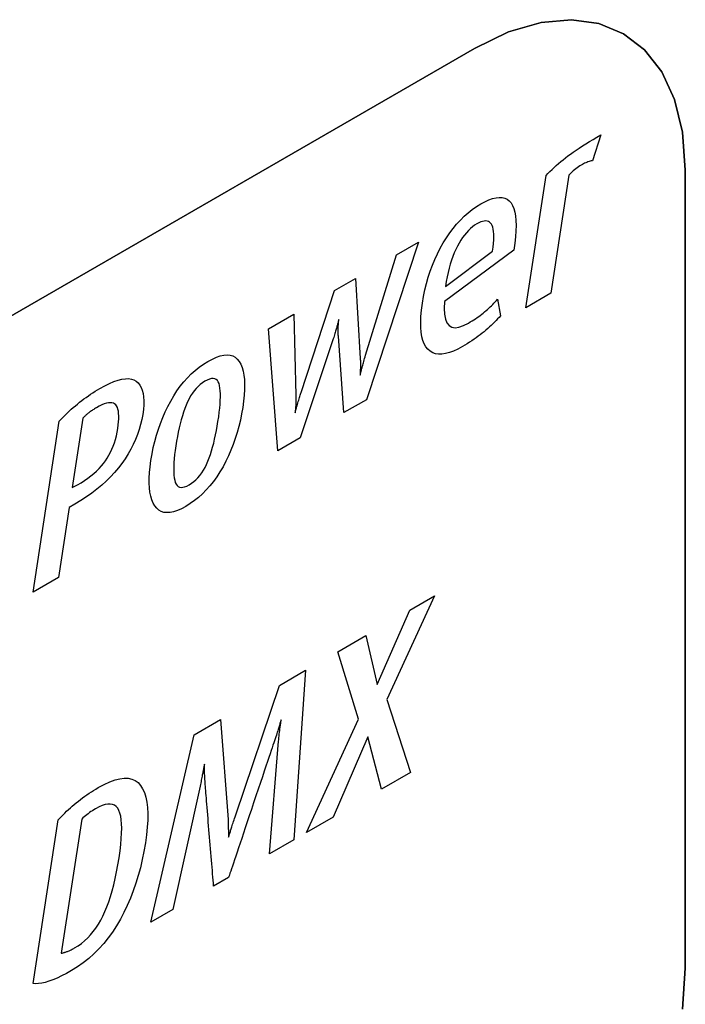
# Model space of a CAD drawing. Extents: x 8 to 111, y 1 to 86.
# Drawn here: x 79 to 79, y 10 to 10 of the extents above; entities that cross this region are included whole.
import ezdxf

# ---------------------------------------------------------------- set-up
doc = ezdxf.new("R2010")
doc.units = 0
doc.header["$MEASUREMENT"] = 0
doc.layers.add('OBJECT', color=7, linetype='CONTINUOUS')

msp = doc.modelspace()

# ---------------------------------------------------------------- linework, layer by layer
at = {"layer": 'OBJECT'}
for p, q in [((79.28035, 9.98112), (79.29435, 9.98522)), ((79.28035, 9.98112), (79.29435, 9.98522)), ((79.29436, 9.98522), (79.28036, 9.98112)), ((79.29436, 9.98522), (79.28036, 9.98112)), ((79.29436, 9.98522), (79.28036, 9.98112)), ((79.29436, 9.98522), (79.28036, 9.98112)), ((79.29435, 9.98522), (79.30741, 9.98639)), ((79.29435, 9.98522), (79.30741, 9.98639)), ((79.30741, 9.98639), (79.29436, 9.98522)), ((79.30741, 9.98639), (79.29436, 9.98522)), ((79.30741, 9.98639), (79.29436, 9.98522)), ((79.30741, 9.98639), (79.29436, 9.98522)), ((79.31933, 9.98473), (79.30741, 9.98639)), ((79.31933, 9.98473), (79.30741, 9.98639)), ((79.30741, 9.98639), (79.31933, 9.98473)), ((79.31933, 9.98473), (79.30741, 9.98639)), ((79.31933, 9.98473), (79.30741, 9.98639)), ((79.30741, 9.98639), (79.31933, 9.98473)), ((79.32993, 9.98035), (79.31933, 9.98473)), ((79.32993, 9.98035), (79.31933, 9.98473)), ((79.31933, 9.98473), (79.32993, 9.98035)), ((79.32993, 9.98035), (79.31933, 9.98473)), ((79.32993, 9.98035), (79.31933, 9.98473)), ((79.31933, 9.98473), (79.32993, 9.98035)), ((79.26559, 9.97397), (79.28035, 9.98112)), ((79.26559, 9.97397), (79.28035, 9.98112)), ((79.28036, 9.98112), (79.2656, 9.97398)), ((79.28036, 9.98112), (79.2656, 9.97398)), ((79.28036, 9.98112), (79.2656, 9.97398)), ((79.28036, 9.98112), (79.2656, 9.97398)), ((79.33902, 9.97336), (79.32993, 9.98035)), ((79.33902, 9.97336), (79.32993, 9.98035)), ((79.32993, 9.98035), (79.33903, 9.97336)), ((79.33902, 9.97336), (79.32993, 9.98035)), ((79.33902, 9.97336), (79.32993, 9.98035)), ((79.32993, 9.98035), (79.33903, 9.97336)), ((78.88056, 9.75167), (79.26559, 9.97397)), ((78.88056, 9.75167), (79.26559, 9.97397)), ((79.2656, 9.97398), (78.88057, 9.75168)), ((79.2656, 9.97398), (78.88057, 9.75168)), ((79.2656, 9.97398), (78.88057, 9.75168)), ((79.2656, 9.97398), (78.88057, 9.75168)), ((79.34642, 9.96387), (79.33902, 9.97336)), ((79.34642, 9.96387), (79.33902, 9.97336)), ((79.34642, 9.96387), (79.33902, 9.97336)), ((79.34642, 9.96387), (79.33902, 9.97336)), ((79.33903, 9.97336), (79.34642, 9.96387)), ((79.33903, 9.97336), (79.34642, 9.96387)), ((79.35194, 9.95198), (79.34642, 9.96387)), ((79.35194, 9.95198), (79.34642, 9.96387)), ((79.34642, 9.96387), (79.35194, 9.95198)), ((79.35194, 9.95198), (79.34642, 9.96387)), ((79.35194, 9.95198), (79.34642, 9.96387)), ((79.34642, 9.96387), (79.35194, 9.95198)), ((79.35538, 9.9378), (79.35194, 9.95198)), ((79.35538, 9.9378), (79.35194, 9.95198)), ((79.35194, 9.95198), (79.35539, 9.93781)), ((79.35538, 9.9378), (79.35194, 9.95198)), ((79.35538, 9.9378), (79.35194, 9.95198)), ((79.35194, 9.95198), (79.35539, 9.93781)), ((79.32017, 9.93672), (79.3165, 9.92551)), ((79.31677, 9.93472), (79.31843, 9.93571)), ((79.31843, 9.93571), (79.32017, 9.93672)), ((79.35657, 9.92145), (79.35538, 9.9378)), ((79.35657, 9.92145), (79.35538, 9.9378)), ((79.35657, 9.92145), (79.35538, 9.9378)), ((79.35657, 9.92145), (79.35538, 9.9378)), ((79.35539, 9.93781), (79.35658, 9.92146)), ((79.35539, 9.93781), (79.35658, 9.92146)), ((79.31081, 9.93098), (79.3122, 9.93189)), ((79.3122, 9.93189), (79.31365, 9.93281)), ((79.31365, 9.93281), (79.31518, 9.93376)), ((79.31518, 9.93376), (79.31677, 9.93472)), ((79.30489, 9.92678), (79.30596, 9.92759)), ((79.30596, 9.92759), (79.30707, 9.9284)), ((79.30707, 9.9284), (79.30824, 9.92924)), ((79.30824, 9.92924), (79.30949, 9.9301)), ((79.30949, 9.9301), (79.31081, 9.93098)), ((79.29997, 9.92263), (79.3009, 9.92347)), ((79.3009, 9.92347), (79.30186, 9.92431)), ((79.30186, 9.92431), (79.30285, 9.92514)), ((79.30285, 9.92514), (79.30386, 9.92596)), ((79.30386, 9.92596), (79.30489, 9.92678)), ((79.31048, 9.9229), (79.3099, 9.9225)), ((79.31109, 9.92329), (79.31048, 9.9229)), ((79.31171, 9.92366), (79.31109, 9.92329)), ((79.31219, 9.92393), (79.31171, 9.92366)), ((79.31267, 9.92418), (79.31219, 9.92393)), ((79.31314, 9.92441), (79.31267, 9.92418)), ((79.31362, 9.92462), (79.31314, 9.92441)), ((79.3141, 9.92481), (79.31362, 9.92462)), ((79.31458, 9.92499), (79.3141, 9.92481)), ((79.31506, 9.92515), (79.31458, 9.92499)), ((79.31554, 9.92529), (79.31506, 9.92515)), ((79.31602, 9.92541), (79.31554, 9.92529)), ((79.3165, 9.92551), (79.31602, 9.92541)), ((79.28777, 9.86207), (79.29652, 9.91918)), ((79.29652, 9.91918), (79.29734, 9.92005)), ((79.29734, 9.92005), (79.29819, 9.92092)), ((79.29819, 9.92092), (79.29907, 9.92178)), ((79.30636, 9.91925), (79.29855, 9.8683)), ((79.29907, 9.92178), (79.29997, 9.92263)), ((79.3068, 9.91976), (79.30636, 9.91925)), ((79.30727, 9.92025), (79.3068, 9.91976)), ((79.30776, 9.92073), (79.30727, 9.92025)), ((79.30826, 9.9212), (79.30776, 9.92073)), ((79.30879, 9.92165), (79.30826, 9.9212)), ((79.30933, 9.92208), (79.30879, 9.92165)), ((79.3099, 9.9225), (79.30933, 9.92208)), ((79.35657, 9.57702), (79.35657, 9.92145)), ((79.35657, 9.57702), (79.35657, 9.92145)), ((79.35657, 9.57702), (79.35657, 9.92145)), ((79.35657, 9.57702), (79.35657, 9.92145)), ((79.35658, 9.92146), (79.35658, 9.57702)), ((79.35658, 9.92146), (79.35658, 9.57702)), ((79.26462, 9.90444), (79.26643, 9.90571)), ((79.26643, 9.90571), (79.2683, 9.90687)), ((79.2683, 9.90687), (79.27013, 9.90785)), ((79.27013, 9.90785), (79.27184, 9.90863)), ((79.27184, 9.90863), (79.27344, 9.9092)), ((79.27344, 9.9092), (79.27493, 9.90956)), ((79.27493, 9.90956), (79.27629, 9.90971)), ((79.27629, 9.90971), (79.27755, 9.90965)), ((79.27755, 9.90965), (79.27868, 9.90939)), ((79.27868, 9.90939), (79.2797, 9.90891)), ((79.2797, 9.90891), (79.2806, 9.90823)), ((79.2806, 9.90823), (79.28138, 9.90733)), ((79.28138, 9.90733), (79.28204, 9.90622)), ((79.28204, 9.90622), (79.28258, 9.90491)), ((79.25952, 9.89993), (79.26117, 9.90155)), ((79.26117, 9.90155), (79.26287, 9.90306)), ((79.26287, 9.90306), (79.26462, 9.90444)), ((79.28258, 9.90491), (79.283, 9.90339)), ((79.283, 9.90339), (79.28331, 9.90167)), ((79.28331, 9.90167), (79.2835, 9.89973)), ((79.2564, 9.89632), (79.25793, 9.89818)), ((79.25793, 9.89818), (79.25952, 9.89993)), ((79.26569, 9.89767), (79.26476, 9.89699)), ((79.26665, 9.89827), (79.26569, 9.89767)), ((79.26753, 9.89874), (79.26665, 9.89827)), ((79.26835, 9.8991), (79.26753, 9.89874)), ((79.26911, 9.89935), (79.26835, 9.8991)), ((79.26983, 9.8995), (79.26911, 9.89935)), ((79.27048, 9.89954), (79.26983, 9.8995)), ((79.27109, 9.89947), (79.27048, 9.89954)), ((79.27164, 9.8993), (79.27109, 9.89947)), ((79.27213, 9.89901), (79.27164, 9.8993)), ((79.27258, 9.89862), (79.27213, 9.89901)), ((79.27296, 9.89813), (79.27258, 9.89862)), ((79.27329, 9.89752), (79.27296, 9.89813)), ((79.27355, 9.89679), (79.27329, 9.89752)), ((79.2835, 9.89973), (79.28356, 9.89759)), ((79.28356, 9.89759), (79.28351, 9.89525)), ((79.25349, 9.89225), (79.25492, 9.89435)), ((79.25492, 9.89435), (79.2564, 9.89632)), ((79.26129, 9.89346), (79.26049, 9.89238)), ((79.26212, 9.89446), (79.26129, 9.89346)), ((79.26297, 9.89538), (79.26212, 9.89446)), ((79.26385, 9.89622), (79.26297, 9.89538)), ((79.26476, 9.89699), (79.26385, 9.89622)), ((79.27375, 9.89594), (79.27355, 9.89679)), ((79.27389, 9.89496), (79.27375, 9.89594)), ((79.27397, 9.89387), (79.27389, 9.89496)), ((79.27398, 9.89265), (79.27397, 9.89387)), ((79.28351, 9.89525), (79.28334, 9.8927)), ((79.24152, 9.89039), (79.219, 9.82237)), ((79.23196, 9.88487), (79.24152, 9.89039)), ((79.25083, 9.88772), (79.25212, 9.89003)), ((79.25212, 9.89003), (79.25349, 9.89225)), ((79.25897, 9.88998), (79.25825, 9.88866)), ((79.25972, 9.89122), (79.25897, 9.88998)), ((79.26049, 9.89238), (79.25972, 9.89122)), ((79.27364, 9.88826), (79.27382, 9.88985)), ((79.27382, 9.88985), (79.27393, 9.89131)), ((79.27393, 9.89131), (79.27398, 9.89265)), ((79.28305, 9.88994), (79.28265, 9.88698)), ((79.28334, 9.8927), (79.28305, 9.88994)), ((79.21864, 9.84167), (79.23196, 9.88487)), ((79.24851, 9.88291), (79.24962, 9.88535)), ((79.24962, 9.88535), (79.25083, 9.88772)), ((79.28265, 9.88698), (79.25264, 9.86476)), ((79.25309, 9.8713), (79.27341, 9.88655)), ((79.25691, 9.88579), (79.2563, 9.88424)), ((79.25756, 9.88726), (79.25691, 9.88579)), ((79.25825, 9.88866), (79.25756, 9.88726)), ((79.27341, 9.88655), (79.27364, 9.88826)), ((79.24654, 9.87784), (79.24748, 9.88041)), ((79.24748, 9.88041), (79.24851, 9.88291)), ((79.25519, 9.88092), (79.25469, 9.87915)), ((79.25572, 9.88262), (79.25519, 9.88092)), ((79.2563, 9.88424), (79.25572, 9.88262)), ((79.24569, 9.8752), (79.24654, 9.87784)), ((79.25423, 9.8773), (79.25381, 9.87538)), ((79.25469, 9.87915), (79.25423, 9.8773)), ((79.20527, 9.86946), (79.21428, 9.87467)), ((79.21428, 9.87467), (79.21634, 9.84023)), ((79.24426, 9.86973), (79.24493, 9.8725)), ((79.24493, 9.8725), (79.24569, 9.8752)), ((79.25343, 9.87337), (79.25309, 9.8713)), ((79.25381, 9.87538), (79.25343, 9.87337)), ((79.19088, 9.82553), (79.20527, 9.86946)), ((79.24368, 9.8669), (79.24426, 9.86973)), ((79.29855, 9.8683), (79.28777, 9.86207)), ((79.24279, 9.86107), (79.24319, 9.86399)), ((79.24319, 9.86399), (79.24368, 9.8669)), ((79.25264, 9.86476), (79.25253, 9.86178)), ((79.27293, 9.86295), (79.27348, 9.8635)), ((79.27348, 9.8635), (79.27403, 9.86405)), ((79.27403, 9.86405), (79.27456, 9.86462)), ((79.27456, 9.86462), (79.27509, 9.86519)), ((79.27509, 9.86519), (79.27561, 9.86577)), ((79.27561, 9.86577), (79.27683, 9.85862)), ((79.17672, 9.85298), (79.18764, 9.8593)), ((79.18764, 9.8593), (79.18857, 9.8242)), ((79.24253, 9.85836), (79.24279, 9.86107)), ((79.25253, 9.86178), (79.25266, 9.85926)), ((79.25266, 9.85926), (79.25306, 9.85719)), ((79.2681, 9.85877), (79.26875, 9.85927)), ((79.26875, 9.85927), (79.26939, 9.85978)), ((79.26939, 9.85978), (79.27001, 9.86029)), ((79.27001, 9.86029), (79.27061, 9.86081)), ((79.27061, 9.86081), (79.27121, 9.86133)), ((79.27121, 9.86133), (79.27179, 9.86186)), ((79.27179, 9.86186), (79.27236, 9.8624)), ((79.27236, 9.8624), (79.27293, 9.86295)), ((79.20656, 9.85505), (79.20647, 9.85469)), ((79.20665, 9.85539), (79.20656, 9.85505)), ((79.20674, 9.85573), (79.20665, 9.85539)), ((79.20682, 9.85606), (79.20674, 9.85573)), ((79.2069, 9.85639), (79.20682, 9.85606)), ((79.20686, 9.85445), (79.20688, 9.85481)), ((79.20688, 9.85481), (79.20691, 9.85516)), ((79.20699, 9.85671), (79.2069, 9.85639)), ((79.20691, 9.85516), (79.20693, 9.85549)), ((79.20693, 9.85549), (79.20696, 9.85582)), ((79.20696, 9.85582), (79.20698, 9.85614)), ((79.20698, 9.85614), (79.20701, 9.85644)), ((79.20707, 9.85702), (79.20699, 9.85671)), ((79.20701, 9.85644), (79.20704, 9.85674)), ((79.20704, 9.85674), (79.20707, 9.85702)), ((79.24242, 9.85585), (79.24253, 9.85836)), ((79.24244, 9.85355), (79.24242, 9.85585)), ((79.25306, 9.85719), (79.25372, 9.85558)), ((79.25372, 9.85558), (79.25463, 9.85442)), ((79.26086, 9.85435), (79.26306, 9.85546)), ((79.26306, 9.85546), (79.26383, 9.85592)), ((79.26383, 9.85592), (79.26458, 9.85637)), ((79.26458, 9.85637), (79.26532, 9.85684)), ((79.26532, 9.85684), (79.26604, 9.85731)), ((79.26604, 9.85731), (79.26674, 9.85779)), ((79.26674, 9.85779), (79.26743, 9.85828)), ((79.26743, 9.85828), (79.2681, 9.85877)), ((79.27356, 9.85516), (79.27284, 9.85447)), ((79.27425, 9.85585), (79.27356, 9.85516)), ((79.27493, 9.85654), (79.27425, 9.85585)), ((79.27558, 9.85723), (79.27493, 9.85654)), ((79.27622, 9.85792), (79.27558, 9.85723)), ((79.27683, 9.85862), (79.27622, 9.85792)), ((79.18072, 9.80027), (79.17672, 9.85298)), ((79.20541, 9.8509), (79.20524, 9.85036)), ((79.20556, 9.85141), (79.20541, 9.8509)), ((79.20571, 9.8519), (79.20556, 9.85141)), ((79.20584, 9.85237), (79.20571, 9.8519)), ((79.20597, 9.8528), (79.20584, 9.85237)), ((79.20608, 9.85321), (79.20597, 9.8528)), ((79.20618, 9.8536), (79.20608, 9.85321)), ((79.20628, 9.85397), (79.20618, 9.8536)), ((79.20638, 9.85434), (79.20628, 9.85397)), ((79.20647, 9.85469), (79.20638, 9.85434)), ((79.20675, 9.85218), (79.20676, 9.85256)), ((79.20676, 9.8518), (79.20675, 9.85218)), ((79.20676, 9.85256), (79.20677, 9.85294)), ((79.20677, 9.85142), (79.20676, 9.8518)), ((79.20677, 9.85294), (79.20678, 9.85333)), ((79.20679, 9.85103), (79.20677, 9.85142)), ((79.20678, 9.85333), (79.2068, 9.85371)), ((79.20681, 9.85065), (79.20679, 9.85103)), ((79.2068, 9.85371), (79.20683, 9.85409)), ((79.20684, 9.85026), (79.20681, 9.85065)), ((79.20683, 9.85409), (79.20686, 9.85445)), ((79.24261, 9.85146), (79.24244, 9.85355)), ((79.24291, 9.84958), (79.24261, 9.85146)), ((79.25463, 9.85442), (79.2558, 9.85372)), ((79.2558, 9.85372), (79.25723, 9.85347)), ((79.25723, 9.85347), (79.25892, 9.85368)), ((79.25892, 9.85368), (79.26086, 9.85435)), ((79.26896, 9.85107), (79.26812, 9.8504)), ((79.26977, 9.85174), (79.26896, 9.85107)), ((79.27057, 9.85242), (79.26977, 9.85174)), ((79.27135, 9.8531), (79.27057, 9.85242)), ((79.2721, 9.85379), (79.27135, 9.8531)), ((79.27284, 9.85447), (79.2721, 9.85379)), ((79.20467, 9.84859), (79.19046, 9.80588)), ((79.20487, 9.8492), (79.20467, 9.84859)), ((79.20506, 9.84979), (79.20487, 9.8492)), ((79.20524, 9.85036), (79.20506, 9.84979)), ((79.20688, 9.84987), (79.20684, 9.85026)), ((79.20932, 9.81679), (79.20688, 9.84987)), ((79.24336, 9.84791), (79.24291, 9.84958)), ((79.24394, 9.84644), (79.24336, 9.84791)), ((79.24467, 9.84518), (79.24394, 9.84644)), ((79.26253, 9.84653), (79.2615, 9.84591)), ((79.26353, 9.84716), (79.26253, 9.84653)), ((79.2645, 9.8478), (79.26353, 9.84716)), ((79.26544, 9.84844), (79.2645, 9.8478)), ((79.26636, 9.84909), (79.26544, 9.84844)), ((79.26726, 9.84974), (79.26636, 9.84909)), ((79.26812, 9.8504), (79.26726, 9.84974)), ((79.24553, 9.84413), (79.24467, 9.84518)), ((79.24652, 9.84328), (79.24553, 9.84413)), ((79.24762, 9.84265), (79.24652, 9.84328)), ((79.24883, 9.84223), (79.24762, 9.84265)), ((79.25016, 9.84203), (79.24883, 9.84223)), ((79.2516, 9.84204), (79.25016, 9.84203)), ((79.25315, 9.84226), (79.2516, 9.84204)), ((79.25481, 9.8427), (79.25315, 9.84226)), ((79.25658, 9.84335), (79.25481, 9.8427)), ((79.25846, 9.84421), (79.25658, 9.84335)), ((79.26045, 9.84529), (79.25846, 9.84421)), ((79.2615, 9.84591), (79.26045, 9.84529)), ((79.14688, 9.83645), (79.14872, 9.83774)), ((79.14872, 9.83774), (79.15063, 9.83893)), ((79.15063, 9.83893), (79.15252, 9.83994)), ((79.15252, 9.83994), (79.15428, 9.84072)), ((79.15428, 9.84072), (79.15593, 9.84128)), ((79.15593, 9.84128), (79.15746, 9.84162)), ((79.15746, 9.84162), (79.15886, 9.84173)), ((79.15886, 9.84173), (79.16015, 9.84162)), ((79.16015, 9.84162), (79.16131, 9.84128)), ((79.16131, 9.84128), (79.16235, 9.84071)), ((79.16235, 9.84071), (79.16328, 9.83992)), ((79.16328, 9.83992), (79.16408, 9.8389)), ((79.16408, 9.8389), (79.16477, 9.83768)), ((79.21634, 9.84023), (79.21637, 9.83973)), ((79.21637, 9.83973), (79.2164, 9.83924)), ((79.2164, 9.83924), (79.21642, 9.83876)), ((79.21642, 9.83876), (79.21643, 9.83829)), ((79.21643, 9.83829), (79.21644, 9.83784)), ((79.21644, 9.83784), (79.21644, 9.83739)), ((79.2174, 9.83732), (79.21753, 9.8378)), ((79.21753, 9.8378), (79.21767, 9.83832)), ((79.21767, 9.83832), (79.21784, 9.8389)), ((79.21784, 9.8389), (79.21801, 9.83952)), ((79.21801, 9.83952), (79.21821, 9.84019)), ((79.21821, 9.84019), (79.21841, 9.8409)), ((79.21841, 9.8409), (79.21864, 9.84167)), ((79.14176, 9.83184), (79.1434, 9.83349)), ((79.1434, 9.83349), (79.14511, 9.83503)), ((79.14511, 9.83503), (79.14688, 9.83645)), ((79.16477, 9.83768), (79.16534, 9.8363)), ((79.16534, 9.8363), (79.16579, 9.83474)), ((79.16579, 9.83474), (79.16613, 9.83301)), ((79.2163, 9.83384), (79.21629, 9.83359)), ((79.21629, 9.83359), (79.21629, 9.83336)), ((79.21631, 9.8344), (79.2163, 9.83411)), ((79.2163, 9.83411), (79.2163, 9.83384)), ((79.21632, 9.83471), (79.21631, 9.8344)), ((79.21634, 9.83504), (79.21632, 9.83471)), ((79.21636, 9.83539), (79.21634, 9.83504)), ((79.21639, 9.83575), (79.21636, 9.83539)), ((79.21638, 9.83329), (79.21646, 9.83362)), ((79.21641, 9.83615), (79.21639, 9.83575)), ((79.21642, 9.83655), (79.21641, 9.83615)), ((79.21643, 9.83697), (79.21642, 9.83655)), ((79.21644, 9.83739), (79.21643, 9.83697)), ((79.21646, 9.83362), (79.21654, 9.83395)), ((79.21654, 9.83395), (79.21662, 9.83427)), ((79.21662, 9.83427), (79.2167, 9.83459)), ((79.2167, 9.83459), (79.21678, 9.83491)), ((79.21678, 9.83491), (79.21686, 9.83523)), ((79.21686, 9.83523), (79.21694, 9.83555)), ((79.21694, 9.83555), (79.21702, 9.83587)), ((79.21702, 9.83587), (79.2171, 9.83618)), ((79.2171, 9.83618), (79.21719, 9.83651)), ((79.21719, 9.83651), (79.21728, 9.83689)), ((79.21728, 9.83689), (79.2174, 9.83732)), ((79.10614, 9.8284), (79.10818, 9.8294)), ((79.10818, 9.8294), (79.11009, 9.8302)), ((79.11009, 9.8302), (79.11186, 9.83081)), ((79.11186, 9.83081), (79.1135, 9.83122)), ((79.1135, 9.83122), (79.115, 9.83144)), ((79.115, 9.83144), (79.11637, 9.83146)), ((79.11637, 9.83146), (79.1176, 9.83129)), ((79.1176, 9.83129), (79.1187, 9.83092)), ((79.1187, 9.83092), (79.11967, 9.83035)), ((79.11967, 9.83035), (79.12051, 9.82961)), ((79.12051, 9.82961), (79.12122, 9.82871)), ((79.13868, 9.82818), (79.14018, 9.83007)), ((79.14018, 9.83007), (79.14176, 9.83184)), ((79.14829, 9.82967), (79.14732, 9.82894)), ((79.14931, 9.83031), (79.14829, 9.82967)), ((79.15035, 9.83086), (79.14931, 9.83031)), ((79.15129, 9.83124), (79.15035, 9.83086)), ((79.15215, 9.83146), (79.15129, 9.83124)), ((79.15292, 9.83152), (79.15215, 9.83146)), ((79.1536, 9.83141), (79.15292, 9.83152)), ((79.15418, 9.83115), (79.1536, 9.83141)), ((79.15468, 9.83072), (79.15418, 9.83115)), ((79.15509, 9.83013), (79.15468, 9.83072)), ((79.15541, 9.82938), (79.15509, 9.83013)), ((79.15564, 9.82847), (79.15541, 9.82938)), ((79.16613, 9.83301), (79.16634, 9.8311)), ((79.16634, 9.8311), (79.16644, 9.82903)), ((79.21629, 9.83336), (79.21629, 9.83315)), ((79.21629, 9.83315), (79.2163, 9.83296)), ((79.2163, 9.83296), (79.21638, 9.83329)), ((79.10001, 9.82474), (79.10098, 9.82538)), ((79.10098, 9.82538), (79.10197, 9.826)), ((79.10197, 9.826), (79.10296, 9.82661)), ((79.10296, 9.82661), (79.10397, 9.8272)), ((79.10397, 9.8272), (79.10614, 9.8284)), ((79.12122, 9.82871), (79.12181, 9.82767)), ((79.12181, 9.82767), (79.12228, 9.82646)), ((79.12228, 9.82646), (79.12262, 9.82511)), ((79.12262, 9.82511), (79.12284, 9.8236)), ((79.13586, 9.82404), (79.13724, 9.82617)), ((79.13724, 9.82617), (79.13868, 9.82818)), ((79.14389, 9.82516), (79.14315, 9.82401)), ((79.14468, 9.82624), (79.14389, 9.82516)), ((79.14551, 9.82722), (79.14468, 9.82624)), ((79.14639, 9.82812), (79.14551, 9.82722)), ((79.14732, 9.82894), (79.14639, 9.82812)), ((79.1558, 9.82741), (79.15564, 9.82847)), ((79.15591, 9.82625), (79.1558, 9.82741)), ((79.15597, 9.82497), (79.15591, 9.82625)), ((79.15597, 9.82359), (79.15597, 9.82497)), ((79.16641, 9.82678), (79.16627, 9.82437)), ((79.16644, 9.82903), (79.16641, 9.82678)), ((79.19062, 9.82472), (79.19075, 9.82514)), ((79.19075, 9.82514), (79.19088, 9.82553)), ((79.09433, 9.82052), (79.09526, 9.82126)), ((79.09526, 9.82126), (79.09619, 9.82199)), ((79.09619, 9.82199), (79.09713, 9.82271)), ((79.09713, 9.82271), (79.09808, 9.8234)), ((79.09808, 9.8234), (79.09904, 9.82408)), ((79.09904, 9.82408), (79.10001, 9.82474)), ((79.10684, 9.82084), (79.10589, 9.82054)), ((79.10771, 9.82103), (79.10684, 9.82084)), ((79.10849, 9.82109), (79.10771, 9.82103)), ((79.1092, 9.82104), (79.10849, 9.82109)), ((79.10983, 9.82087), (79.1092, 9.82104)), ((79.11037, 9.82059), (79.10983, 9.82087)), ((79.12284, 9.8236), (79.12293, 9.82194)), ((79.12293, 9.82194), (79.1229, 9.82013)), ((79.13333, 9.81946), (79.13456, 9.8218)), ((79.13456, 9.8218), (79.13586, 9.82404)), ((79.14181, 9.82144), (79.14122, 9.82003)), ((79.14246, 9.82277), (79.14181, 9.82144)), ((79.14315, 9.82401), (79.14246, 9.82277)), ((79.15583, 9.82049), (79.15593, 9.82209)), ((79.15593, 9.82209), (79.15597, 9.82359)), ((79.16601, 9.82178), (79.16563, 9.81902)), ((79.16627, 9.82437), (79.16601, 9.82178)), ((79.18857, 9.82088), (79.18855, 9.82043)), ((79.18857, 9.8242), (79.18859, 9.8237)), ((79.18859, 9.82133), (79.18857, 9.82088)), ((79.18859, 9.8237), (79.18861, 9.82322)), ((79.18861, 9.82179), (79.18859, 9.82133)), ((79.18861, 9.82322), (79.18861, 9.82274)), ((79.18861, 9.82274), (79.18861, 9.82226)), ((79.18861, 9.82226), (79.18861, 9.82179)), ((79.18921, 9.82038), (79.18942, 9.82102)), ((79.18942, 9.82102), (79.18962, 9.82163)), ((79.18962, 9.82163), (79.18981, 9.82222)), ((79.18981, 9.82222), (79.18999, 9.82277)), ((79.18999, 9.82277), (79.19016, 9.8233)), ((79.19016, 9.8233), (79.19032, 9.8238)), ((79.19032, 9.8238), (79.19048, 9.82428)), ((79.19048, 9.82428), (79.19062, 9.82472)), ((79.219, 9.82237), (79.20932, 9.81679)), ((79.08929, 9.81603), (79.09006, 9.81677)), ((79.09006, 9.81677), (79.09086, 9.81751)), ((79.09086, 9.81751), (79.09168, 9.81825)), ((79.09168, 9.81825), (79.09254, 9.819)), ((79.09254, 9.819), (79.09342, 9.81976)), ((79.09342, 9.81976), (79.09433, 9.82052)), ((79.09898, 9.81656), (79.09873, 9.81636)), ((79.09922, 9.81676), (79.09898, 9.81656)), ((79.09947, 9.81695), (79.09922, 9.81676)), ((79.09973, 9.81714), (79.09947, 9.81695)), ((79.10002, 9.81734), (79.09973, 9.81714)), ((79.10032, 9.81755), (79.10002, 9.81734)), ((79.10064, 9.81777), (79.10032, 9.81755)), ((79.10098, 9.81799), (79.10064, 9.81777)), ((79.10135, 9.81821), (79.10098, 9.81799)), ((79.10173, 9.81845), (79.10135, 9.81821)), ((79.10212, 9.81868), (79.10173, 9.81845)), ((79.10254, 9.81893), (79.10212, 9.81868)), ((79.10374, 9.81958), (79.10254, 9.81893)), ((79.10485, 9.82012), (79.10374, 9.81958)), ((79.10589, 9.82054), (79.10485, 9.82012)), ((79.11083, 9.82019), (79.11037, 9.82059)), ((79.11122, 9.81967), (79.11083, 9.82019)), ((79.11154, 9.81904), (79.11122, 9.81967)), ((79.11179, 9.81829), (79.11154, 9.81904)), ((79.11198, 9.81744), (79.11179, 9.81829)), ((79.1121, 9.81647), (79.11198, 9.81744)), ((79.11215, 9.81539), (79.1121, 9.81647)), ((79.12275, 9.81816), (79.12247, 9.81604)), ((79.1229, 9.82013), (79.12275, 9.81816)), ((79.13112, 9.81464), (79.13218, 9.81708)), ((79.13218, 9.81708), (79.13333, 9.81946)), ((79.14011, 9.81699), (79.1396, 9.81538)), ((79.14065, 9.81854), (79.14011, 9.81699)), ((79.14122, 9.82003), (79.14065, 9.81854)), ((79.15525, 9.81501), (79.15549, 9.81695)), ((79.15549, 9.81695), (79.15569, 9.81877)), ((79.15569, 9.81877), (79.15583, 9.82049)), ((79.16563, 9.81902), (79.16516, 9.81624)), ((79.18825, 9.81676), (79.18836, 9.81719)), ((79.18826, 9.8169), (79.18825, 9.81676)), ((79.18827, 9.81707), (79.18826, 9.8169)), ((79.18828, 9.81727), (79.18827, 9.81707)), ((79.1883, 9.81751), (79.18828, 9.81727)), ((79.18832, 9.81777), (79.1883, 9.81751)), ((79.18835, 9.81807), (79.18832, 9.81777)), ((79.18838, 9.81839), (79.18835, 9.81807)), ((79.18836, 9.81719), (79.18847, 9.8176)), ((79.18841, 9.81875), (79.18838, 9.81839)), ((79.18844, 9.81914), (79.18841, 9.81875)), ((79.18848, 9.81955), (79.18844, 9.81914)), ((79.18847, 9.8176), (79.18858, 9.818)), ((79.18852, 9.81999), (79.18848, 9.81955)), ((79.18855, 9.82043), (79.18852, 9.81999)), ((79.18858, 9.818), (79.18868, 9.81838)), ((79.18868, 9.81838), (79.18878, 9.81875)), ((79.18878, 9.81875), (79.18887, 9.81911)), ((79.18887, 9.81911), (79.18896, 9.81945)), ((79.18896, 9.81945), (79.18905, 9.81977)), ((79.18905, 9.81977), (79.18913, 9.82009)), ((79.18913, 9.82009), (79.18921, 9.82038)), ((79.07519, 9.73934), (79.0865, 9.81314)), ((79.0865, 9.81314), (79.08716, 9.81385)), ((79.08716, 9.81385), (79.08784, 9.81457)), ((79.08784, 9.81457), (79.08855, 9.8153)), ((79.08855, 9.8153), (79.08929, 9.81603)), ((79.09669, 9.81443), (79.0921, 9.78453)), ((79.09695, 9.8147), (79.09669, 9.81443)), ((79.09721, 9.81496), (79.09695, 9.8147)), ((79.09747, 9.81521), (79.09721, 9.81496)), ((79.09773, 9.81546), (79.09747, 9.81521)), ((79.09799, 9.8157), (79.09773, 9.81546)), ((79.09824, 9.81593), (79.09799, 9.8157)), ((79.09849, 9.81615), (79.09824, 9.81593)), ((79.09873, 9.81636), (79.09849, 9.81615)), ((79.11192, 9.81147), (79.11207, 9.81289)), ((79.11207, 9.81289), (79.11214, 9.81419)), ((79.11214, 9.81419), (79.11215, 9.81539)), ((79.12208, 9.81384), (79.12157, 9.81165)), ((79.12247, 9.81604), (79.12208, 9.81384)), ((79.13014, 9.81216), (79.13112, 9.81464)), ((79.13911, 9.81372), (79.13865, 9.81199)), ((79.1396, 9.81538), (79.13911, 9.81372)), ((79.15463, 9.81098), (79.15495, 9.81296)), ((79.15495, 9.81296), (79.15525, 9.81501)), ((79.1646, 9.81352), (79.16396, 9.81084)), ((79.16516, 9.81624), (79.1646, 9.81352)), ((79.1111, 9.80676), (79.11143, 9.80832)), ((79.11143, 9.80832), (79.11172, 9.80994)), ((79.11172, 9.80994), (79.11192, 9.81147)), ((79.12095, 9.80949), (79.12022, 9.80734)), ((79.12157, 9.81165), (79.12095, 9.80949)), ((79.12843, 9.80703), (79.12924, 9.80962)), ((79.12924, 9.80962), (79.13014, 9.81216)), ((79.13781, 9.80835), (79.13743, 9.80644)), ((79.13822, 9.8102), (79.13781, 9.80835)), ((79.13865, 9.81199), (79.13822, 9.8102)), ((79.15392, 9.80718), (79.15429, 9.80905)), ((79.15429, 9.80905), (79.15463, 9.81098)), ((79.16324, 9.80821), (79.16243, 9.80563)), ((79.16396, 9.81084), (79.16324, 9.80821)), ((79.10977, 9.80237), (79.11027, 9.80378)), ((79.11027, 9.80378), (79.11071, 9.80525)), ((79.11071, 9.80525), (79.1111, 9.80676)), ((79.11938, 9.80521), (79.11843, 9.80311)), ((79.12022, 9.80734), (79.11938, 9.80521)), ((79.12706, 9.80169), (79.1277, 9.80439)), ((79.1277, 9.80439), (79.12843, 9.80703)), ((79.13708, 9.80448), (79.13675, 9.80245)), ((79.13743, 9.80644), (79.13708, 9.80448)), ((79.1531, 9.80363), (79.15352, 9.80538)), ((79.15352, 9.80538), (79.15392, 9.80718)), ((79.16243, 9.80563), (79.16153, 9.8031)), ((79.19046, 9.80588), (79.18072, 9.80027)), ((79.10793, 9.79841), (79.1086, 9.79968)), ((79.1086, 9.79968), (79.10921, 9.801)), ((79.10921, 9.801), (79.10977, 9.80237)), ((79.11737, 9.80102), (79.11619, 9.79896)), ((79.11843, 9.80311), (79.11737, 9.80102)), ((79.1265, 9.79895), (79.12706, 9.80169)), ((79.13647, 9.80051), (79.13624, 9.79866)), ((79.13675, 9.80245), (79.13647, 9.80051)), ((79.15167, 9.79875), (79.15217, 9.80032)), ((79.15217, 9.80032), (79.15265, 9.80194)), ((79.15265, 9.80194), (79.1531, 9.80363)), ((79.16056, 9.80062), (79.15949, 9.79819)), ((79.16153, 9.8031), (79.16056, 9.80062)), ((79.10559, 9.79488), (79.10643, 9.79602)), ((79.10643, 9.79602), (79.10721, 9.79719)), ((79.10721, 9.79719), (79.10793, 9.79841)), ((79.11491, 9.79691), (79.11351, 9.79489)), ((79.11619, 9.79896), (79.11491, 9.79691)), ((79.12565, 9.79345), (79.12602, 9.79615)), ((79.12602, 9.79615), (79.1265, 9.79895)), ((79.13594, 9.79528), (79.13587, 9.79374)), ((79.13606, 9.79692), (79.13594, 9.79528)), ((79.13624, 9.79866), (79.13606, 9.79692)), ((79.15, 9.79442), (79.1506, 9.7958)), ((79.1506, 9.7958), (79.15115, 9.79724)), ((79.15115, 9.79724), (79.15167, 9.79875)), ((79.15835, 9.79581), (79.15712, 9.79347)), ((79.15949, 9.79819), (79.15835, 9.79581)), ((79.1014, 9.79054), (79.10257, 9.7916)), ((79.10257, 9.7916), (79.10366, 9.79267)), ((79.10366, 9.79267), (79.10466, 9.79377)), ((79.10466, 9.79377), (79.10559, 9.79488)), ((79.11037, 9.79097), (79.10863, 9.78909)), ((79.112, 9.79291), (79.11037, 9.79097)), ((79.11351, 9.79489), (79.112, 9.79291)), ((79.12541, 9.79092), (79.12565, 9.79345)), ((79.13587, 9.79374), (79.13585, 9.79231)), ((79.13585, 9.79231), (79.13588, 9.79098)), ((79.13588, 9.79098), (79.13596, 9.78975)), ((79.14793, 9.79076), (79.14867, 9.7919)), ((79.14867, 9.7919), (79.14936, 9.79312)), ((79.14936, 9.79312), (79.15, 9.79442)), ((79.15581, 9.79123), (79.15444, 9.78911)), ((79.15712, 9.79347), (79.15581, 9.79123)), ((79.09594, 9.78656), (79.09742, 9.78752)), ((79.09742, 9.78752), (79.09883, 9.78851)), ((79.09883, 9.78851), (79.10016, 9.78951)), ((79.10016, 9.78951), (79.1014, 9.79054)), ((79.10677, 9.78725), (79.10479, 9.78547)), ((79.10863, 9.78909), (79.10677, 9.78725)), ((79.12527, 9.78634), (79.12528, 9.78855)), ((79.12528, 9.78855), (79.12541, 9.79092)), ((79.13596, 9.78975), (79.1361, 9.78862)), ((79.1361, 9.78862), (79.13629, 9.78759)), ((79.13629, 9.78759), (79.13653, 9.78668)), ((79.1435, 9.78629), (79.14448, 9.78702)), ((79.14448, 9.78702), (79.14542, 9.78783)), ((79.14542, 9.78783), (79.14631, 9.78873)), ((79.14631, 9.78873), (79.14714, 9.7897)), ((79.14714, 9.7897), (79.14793, 9.79076)), ((79.153, 9.7871), (79.15149, 9.78521)), ((79.15444, 9.78911), (79.153, 9.7871)), ((79.0921, 9.78453), (79.09437, 9.78562)), ((79.09437, 9.78562), (79.09594, 9.78656)), ((79.1027, 9.78373), (79.10049, 9.78205)), ((79.10479, 9.78547), (79.1027, 9.78373)), ((79.12537, 9.7843), (79.12527, 9.78634)), ((79.1256, 9.78242), (79.12537, 9.7843)), ((79.13653, 9.78668), (79.13686, 9.78594)), ((79.13686, 9.78594), (79.13728, 9.78535)), ((79.13728, 9.78535), (79.13777, 9.78491)), ((79.13777, 9.78491), (79.13835, 9.78464)), ((79.13835, 9.78464), (79.13901, 9.78452)), ((79.13901, 9.78452), (79.13975, 9.78457)), ((79.13975, 9.78457), (79.14057, 9.78477)), ((79.14057, 9.78477), (79.14148, 9.78512)), ((79.14148, 9.78512), (79.14246, 9.78564)), ((79.14246, 9.78564), (79.1435, 9.78629)), ((79.14992, 9.78344), (79.14828, 9.78178)), ((79.15149, 9.78521), (79.14992, 9.78344)), ((79.09572, 9.77883), (79.09316, 9.77729)), ((79.09817, 9.78041), (79.09572, 9.77883)), ((79.10049, 9.78205), (79.09817, 9.78041)), ((79.12594, 9.78071), (79.1256, 9.78242)), ((79.12641, 9.77915), (79.12594, 9.78071)), ((79.12699, 9.77777), (79.12641, 9.77915)), ((79.14479, 9.77882), (79.14295, 9.77752)), ((79.14657, 9.78024), (79.14479, 9.77882)), ((79.14828, 9.78178), (79.14657, 9.78024)), ((79.09079, 9.77592), (79.08614, 9.74567)), ((79.09316, 9.77729), (79.09079, 9.77592)), ((79.12769, 9.77654), (79.12699, 9.77777)), ((79.12851, 9.77551), (79.12769, 9.77654)), ((79.12944, 9.77471), (79.12851, 9.77551)), ((79.13049, 9.77413), (79.12944, 9.77471)), ((79.13165, 9.77377), (79.13049, 9.77413)), ((79.13583, 9.77405), (79.13432, 9.77373)), ((79.13745, 9.77459), (79.13583, 9.77405)), ((79.13919, 9.77535), (79.13745, 9.77459)), ((79.14104, 9.77634), (79.13919, 9.77535)), ((79.14295, 9.77752), (79.14104, 9.77634)), ((79.13293, 9.77364), (79.13165, 9.77377)), ((79.13432, 9.77373), (79.13293, 9.77364)), ((79.08614, 9.74567), (79.07519, 9.73934)), ((79.24844, 9.73773), (79.2278, 9.69306)), ((79.23772, 9.73154), (79.24844, 9.73773)), ((79.22359, 9.69951), (79.23772, 9.73154)), ((79.20663, 9.71359), (79.21873, 9.72057)), ((79.21873, 9.72057), (79.22359, 9.69951)), ((79.21562, 9.68449), (79.20663, 9.71359)), ((79.18144, 9.69905), (79.19276, 9.70558)), ((79.19276, 9.70558), (79.18773, 9.63246)), ((79.16264, 9.64319), (79.18144, 9.69905)), ((79.2278, 9.69306), (79.23802, 9.66149)), ((79.14466, 9.67781), (79.15599, 9.68435)), ((79.15599, 9.68435), (79.15929, 9.64126)), ((79.18118, 9.6809), (79.18104, 9.68046)), ((79.18131, 9.68134), (79.18118, 9.6809)), ((79.18145, 9.68177), (79.18131, 9.68134)), ((79.18158, 9.6822), (79.18145, 9.68177)), ((79.18171, 9.68261), (79.18158, 9.6822)), ((79.18165, 9.68014), (79.18171, 9.68061)), ((79.18184, 9.68302), (79.18171, 9.68261)), ((79.18171, 9.68061), (79.18178, 9.68106)), ((79.18178, 9.68106), (79.18184, 9.6815)), ((79.18197, 9.68342), (79.18184, 9.68302)), ((79.18184, 9.6815), (79.1819, 9.68193)), ((79.1819, 9.68193), (79.18195, 9.68234)), ((79.18195, 9.68234), (79.18201, 9.68274)), ((79.1821, 9.68381), (79.18197, 9.68342)), ((79.18201, 9.68274), (79.18207, 9.68312)), ((79.18207, 9.68312), (79.18212, 9.68349)), ((79.18223, 9.68419), (79.1821, 9.68381)), ((79.18212, 9.68349), (79.18218, 9.68385)), ((79.18218, 9.68385), (79.18223, 9.68419)), ((79.19312, 9.63557), (79.21562, 9.68449)), ((79.12604, 9.59684), (79.14466, 9.67781)), ((79.17989, 9.67689), (79.17962, 9.67608)), ((79.18014, 9.67764), (79.17989, 9.67689)), ((79.18036, 9.67833), (79.18014, 9.67764)), ((79.18056, 9.67895), (79.18036, 9.67833)), ((79.18074, 9.67951), (79.18056, 9.67895)), ((79.1809, 9.68), (79.18074, 9.67951)), ((79.18104, 9.68046), (79.1809, 9.68)), ((79.18119, 9.67613), (79.18124, 9.67665)), ((79.18124, 9.67665), (79.1813, 9.67717)), ((79.1813, 9.67717), (79.18135, 9.67768)), ((79.18135, 9.67768), (79.18141, 9.67819)), ((79.18141, 9.67819), (79.18147, 9.67868)), ((79.18147, 9.67868), (79.18153, 9.67918)), ((79.18153, 9.67918), (79.18159, 9.67966)), ((79.18159, 9.67966), (79.18165, 9.68014)), ((79.21967, 9.67684), (79.20463, 9.6422)), ((79.22548, 9.65425), (79.21967, 9.67684)), ((79.17716, 9.62637), (79.18109, 9.67506)), ((79.17833, 9.67219), (79.17792, 9.67099)), ((79.17869, 9.67326), (79.17833, 9.67219)), ((79.17902, 9.67426), (79.17869, 9.67326)), ((79.17933, 9.6752), (79.17902, 9.67426)), ((79.17962, 9.67608), (79.17933, 9.6752)), ((79.18109, 9.67506), (79.18114, 9.6756)), ((79.18114, 9.6756), (79.18119, 9.67613)), ((79.17692, 9.668), (79.17632, 9.66622)), ((79.17745, 9.6696), (79.17692, 9.668)), ((79.17792, 9.67099), (79.17745, 9.6696)), ((79.14879, 9.6636), (79.14871, 9.66322)), ((79.14886, 9.66397), (79.14879, 9.6636)), ((79.14893, 9.66434), (79.14886, 9.66397)), ((79.14901, 9.6647), (79.14893, 9.66434)), ((79.14908, 9.66506), (79.14901, 9.6647)), ((79.14909, 9.66488), (79.14908, 9.66506)), ((79.14909, 9.66468), (79.14909, 9.66488)), ((79.1491, 9.66444), (79.14909, 9.66468)), ((79.14911, 9.66417), (79.1491, 9.66444)), ((79.14912, 9.66388), (79.14911, 9.66417)), ((79.14912, 9.66355), (79.14912, 9.66388)), ((79.14913, 9.66319), (79.14912, 9.66355)), ((79.17565, 9.66423), (79.17492, 9.66205)), ((79.17632, 9.66622), (79.17565, 9.66423)), ((79.14799, 9.65931), (79.14788, 9.65876)), ((79.1481, 9.65983), (79.14799, 9.65931)), ((79.14819, 9.66032), (79.1481, 9.65983)), ((79.14827, 9.66078), (79.14819, 9.66032)), ((79.14835, 9.66121), (79.14827, 9.66078)), ((79.14842, 9.66162), (79.14835, 9.66121)), ((79.1485, 9.66203), (79.14842, 9.66162)), ((79.14857, 9.66244), (79.1485, 9.66203)), ((79.14864, 9.66283), (79.14857, 9.66244)), ((79.14871, 9.66322), (79.14864, 9.66283)), ((79.14914, 9.66281), (79.14913, 9.66319)), ((79.14914, 9.66239), (79.14914, 9.66281)), ((79.14915, 9.66194), (79.14914, 9.66239)), ((79.14917, 9.66146), (79.14915, 9.66194)), ((79.14918, 9.66094), (79.14917, 9.66146)), ((79.14921, 9.66038), (79.14918, 9.66094)), ((79.14924, 9.65979), (79.14921, 9.66038)), ((79.14927, 9.65916), (79.14924, 9.65979)), ((79.17413, 9.65968), (79.17327, 9.65711)), ((79.17492, 9.66205), (79.17413, 9.65968)), ((79.23802, 9.66149), (79.22548, 9.65425)), ((79.10329, 9.65495), (79.10587, 9.65635)), ((79.10587, 9.65635), (79.10829, 9.65745)), ((79.10829, 9.65745), (79.11054, 9.65827)), ((79.11054, 9.65827), (79.11262, 9.65881)), ((79.11262, 9.65881), (79.11453, 9.65905)), ((79.11453, 9.65905), (79.11627, 9.659)), ((79.11627, 9.659), (79.11784, 9.65867)), ((79.11784, 9.65867), (79.11924, 9.65805)), ((79.11924, 9.65805), (79.12047, 9.65714)), ((79.12047, 9.65714), (79.12154, 9.65594)), ((79.12154, 9.65594), (79.12244, 9.65448)), ((79.1472, 9.65561), (79.13548, 9.6023)), ((79.14735, 9.65629), (79.1472, 9.65561)), ((79.14749, 9.65695), (79.14735, 9.65629)), ((79.14763, 9.65759), (79.14749, 9.65695)), ((79.14776, 9.65819), (79.14763, 9.65759)), ((79.14788, 9.65876), (79.14776, 9.65819)), ((79.14931, 9.6585), (79.14927, 9.65916)), ((79.14936, 9.65779), (79.14931, 9.6585)), ((79.14941, 9.65706), (79.14936, 9.65779)), ((79.14947, 9.65628), (79.14941, 9.65706)), ((79.14953, 9.65547), (79.14947, 9.65628)), ((79.1496, 9.6546), (79.14953, 9.65547)), ((79.17327, 9.65711), (79.17234, 9.65434)), ((79.09654, 9.65053), (79.09747, 9.6512)), ((79.09747, 9.6512), (79.09841, 9.65186)), ((79.09841, 9.65186), (79.09936, 9.65251)), ((79.09936, 9.65251), (79.10032, 9.65314)), ((79.10032, 9.65314), (79.1013, 9.65376)), ((79.1013, 9.65376), (79.10229, 9.65436)), ((79.10229, 9.65436), (79.10329, 9.65495)), ((79.12244, 9.65448), (79.12318, 9.65279)), ((79.12318, 9.65279), (79.12378, 9.65088)), ((79.12378, 9.65088), (79.12422, 9.64873)), ((79.14968, 9.65365), (79.1496, 9.6546)), ((79.14976, 9.65262), (79.14968, 9.65365)), ((79.14985, 9.65152), (79.14976, 9.65262)), ((79.14994, 9.65034), (79.14985, 9.65152)), ((79.17135, 9.65137), (79.17034, 9.64837)), ((79.17234, 9.65434), (79.17135, 9.65137)), ((79.09127, 9.64622), (79.0921, 9.64695)), ((79.0921, 9.64695), (79.09296, 9.64768)), ((79.09296, 9.64768), (79.09383, 9.64841)), ((79.09383, 9.64841), (79.09472, 9.64913)), ((79.09472, 9.64913), (79.09563, 9.64984)), ((79.09563, 9.64984), (79.09654, 9.65053)), ((79.10362, 9.6466), (79.10214, 9.64581)), ((79.105, 9.6472), (79.10362, 9.6466)), ((79.10627, 9.64761), (79.105, 9.6472)), ((79.10744, 9.64783), (79.10627, 9.64761)), ((79.1085, 9.64785), (79.10744, 9.64783)), ((79.10945, 9.64768), (79.1085, 9.64785)), ((79.1103, 9.64732), (79.10945, 9.64768)), ((79.11104, 9.64677), (79.1103, 9.64732)), ((79.11168, 9.64603), (79.11104, 9.64677)), ((79.12422, 9.64873), (79.1245, 9.64636)), ((79.15004, 9.64908), (79.14994, 9.65034)), ((79.15015, 9.64775), (79.15004, 9.64908)), ((79.15026, 9.64634), (79.15015, 9.64775)), ((79.17034, 9.64837), (79.16938, 9.6455)), ((79.08669, 9.64175), (79.08741, 9.6425)), ((79.08741, 9.6425), (79.08814, 9.64325)), ((79.08814, 9.64325), (79.08889, 9.644)), ((79.08889, 9.644), (79.08966, 9.64474)), ((79.08966, 9.64474), (79.09046, 9.64548)), ((79.09046, 9.64548), (79.09127, 9.64622)), ((79.09724, 9.64232), (79.09671, 9.64185)), ((79.09778, 9.64279), (79.09724, 9.64232)), ((79.09835, 9.64325), (79.09778, 9.64279)), ((79.09893, 9.6437), (79.09835, 9.64325)), ((79.09953, 9.64415), (79.09893, 9.6437)), ((79.10016, 9.64458), (79.09953, 9.64415)), ((79.1008, 9.645), (79.10016, 9.64458)), ((79.10146, 9.64541), (79.1008, 9.645)), ((79.10214, 9.64581), (79.10146, 9.64541)), ((79.11221, 9.64509), (79.11168, 9.64603)), ((79.11264, 9.64396), (79.11221, 9.64509)), ((79.11298, 9.64263), (79.11264, 9.64396)), ((79.11322, 9.6411), (79.11298, 9.64263)), ((79.1245, 9.64636), (79.12464, 9.64376)), ((79.12464, 9.64376), (79.12462, 9.64093)), ((79.15039, 9.64485), (79.15026, 9.64634)), ((79.15052, 9.64328), (79.15039, 9.64485)), ((79.15065, 9.64167), (79.15052, 9.64328)), ((79.16213, 9.64169), (79.16237, 9.64242)), ((79.16237, 9.64242), (79.16264, 9.64319)), ((79.16846, 9.64276), (79.16759, 9.64015)), ((79.16938, 9.6455), (79.16846, 9.64276)), ((79.07519, 9.57044), (79.086, 9.64099)), ((79.086, 9.64099), (79.08669, 9.64175)), ((79.09621, 9.64136), (79.08733, 9.58347)), ((79.09671, 9.64185), (79.09621, 9.64136)), ((79.11337, 9.63936), (79.11322, 9.6411)), ((79.11342, 9.63742), (79.11337, 9.63936)), ((79.12462, 9.64093), (79.12444, 9.63787)), ((79.15078, 9.64006), (79.15065, 9.64167)), ((79.15092, 9.63843), (79.15078, 9.64006)), ((79.15105, 9.63681), (79.15092, 9.63843)), ((79.15929, 9.64126), (79.1593, 9.64085)), ((79.1593, 9.64085), (79.15932, 9.64043)), ((79.15932, 9.64043), (79.15934, 9.64001)), ((79.15934, 9.64001), (79.15935, 9.63957)), ((79.15935, 9.63957), (79.15937, 9.63912)), ((79.15937, 9.63912), (79.15938, 9.63867)), ((79.15938, 9.63867), (79.1594, 9.6382)), ((79.1594, 9.6382), (79.15941, 9.63772)), ((79.1608, 9.63763), (79.16094, 9.63809)), ((79.16094, 9.63809), (79.16111, 9.6386)), ((79.16111, 9.6386), (79.16128, 9.63914)), ((79.16128, 9.63914), (79.16147, 9.63972)), ((79.16147, 9.63972), (79.16168, 9.64034)), ((79.16168, 9.64034), (79.1619, 9.64099)), ((79.1619, 9.64099), (79.16213, 9.64169)), ((79.16759, 9.64015), (79.16675, 9.63766)), ((79.20463, 9.6422), (79.19312, 9.63557)), ((79.11324, 9.63294), (79.11338, 9.63528)), ((79.11338, 9.63528), (79.11342, 9.63742)), ((79.12412, 9.63459), (79.12364, 9.63108)), ((79.12444, 9.63787), (79.12412, 9.63459)), ((79.15119, 9.63517), (79.15105, 9.63681)), ((79.15133, 9.63354), (79.15119, 9.63517)), ((79.15941, 9.63772), (79.15942, 9.63723)), ((79.15942, 9.63723), (79.15943, 9.63673)), ((79.15943, 9.63673), (79.15944, 9.63624)), ((79.15944, 9.63624), (79.15945, 9.63579)), ((79.15945, 9.63579), (79.15946, 9.63538)), ((79.15946, 9.63538), (79.15947, 9.63501)), ((79.15947, 9.63501), (79.15948, 9.63467)), ((79.15948, 9.63467), (79.15949, 9.63437)), ((79.15949, 9.63437), (79.15951, 9.6341)), ((79.15951, 9.6341), (79.15952, 9.63387)), ((79.15952, 9.63387), (79.15953, 9.63368)), ((79.15953, 9.63353), (79.15963, 9.63385)), ((79.15963, 9.63385), (79.15973, 9.63419)), ((79.15973, 9.63419), (79.15984, 9.63453)), ((79.15984, 9.63453), (79.15995, 9.63489)), ((79.15995, 9.63489), (79.16006, 9.63525)), ((79.16006, 9.63525), (79.16017, 9.63562)), ((79.16017, 9.63562), (79.16029, 9.636)), ((79.16029, 9.636), (79.16041, 9.63639)), ((79.16041, 9.63639), (79.16054, 9.63679)), ((79.16054, 9.63679), (79.16066, 9.6372)), ((79.16066, 9.6372), (79.1608, 9.63763)), ((79.16596, 9.6353), (79.16522, 9.63307)), ((79.16675, 9.63766), (79.16596, 9.6353)), ((79.11268, 9.62766), (79.11301, 9.6304)), ((79.11301, 9.6304), (79.11324, 9.63294)), ((79.12364, 9.63108), (79.12302, 9.62744)), ((79.15147, 9.63189), (79.15133, 9.63354)), ((79.1516, 9.63024), (79.15147, 9.63189)), ((79.15174, 9.62858), (79.1516, 9.63024)), ((79.15953, 9.63368), (79.15953, 9.63353)), ((79.16452, 9.63097), (79.16385, 9.62899)), ((79.16522, 9.63307), (79.16452, 9.63097)), ((79.18773, 9.63246), (79.17716, 9.62637)), ((79.11227, 9.62471), (79.11268, 9.62766)), ((79.12302, 9.62744), (79.12231, 9.62388)), ((79.15188, 9.62692), (79.15174, 9.62858)), ((79.15202, 9.62528), (79.15188, 9.62692)), ((79.15215, 9.62367), (79.15202, 9.62528)), ((79.16266, 9.62542), (79.16213, 9.62384)), ((79.16323, 9.62714), (79.16266, 9.62542)), ((79.16385, 9.62899), (79.16323, 9.62714)), ((79.1112, 9.61862), (79.11176, 9.6216)), ((79.11176, 9.6216), (79.11227, 9.62471)), ((79.12231, 9.62388), (79.12148, 9.6204)), ((79.15228, 9.62212), (79.15215, 9.62367)), ((79.15241, 9.6206), (79.15228, 9.62212)), ((79.1612, 9.6211), (79.1608, 9.61993)), ((79.16164, 9.6224), (79.1612, 9.6211)), ((79.16213, 9.62384), (79.16164, 9.6224)), ((79.11061, 9.61577), (79.1112, 9.61862)), ((79.12056, 9.61699), (79.11953, 9.61366)), ((79.12148, 9.6204), (79.12056, 9.61699)), ((79.15253, 9.61914), (79.15241, 9.6206)), ((79.15265, 9.61771), (79.15253, 9.61914)), ((79.15276, 9.61633), (79.15265, 9.61771)), ((79.15986, 9.61724), (79.15964, 9.61662)), ((79.16013, 9.618), (79.15986, 9.61724)), ((79.16044, 9.6189), (79.16013, 9.618)), ((79.1608, 9.61993), (79.16044, 9.6189)), ((79.1093, 9.61046), (79.10998, 9.61305)), ((79.10998, 9.61305), (79.11061, 9.61577)), ((79.11953, 9.61366), (79.1184, 9.61041)), ((79.15288, 9.615), (79.15276, 9.61633)), ((79.15298, 9.61371), (79.15288, 9.615)), ((79.15309, 9.61246), (79.15298, 9.61371)), ((79.15945, 9.61613), (79.15309, 9.61246)), ((79.15964, 9.61662), (79.15945, 9.61613)), ((79.10859, 9.60801), (79.1093, 9.61046)), ((79.1184, 9.61041), (79.11717, 9.60723)), ((79.10703, 9.6035), (79.10783, 9.60569)), ((79.10783, 9.60569), (79.10859, 9.60801)), ((79.11584, 9.60413), (79.1144, 9.60111)), ((79.11717, 9.60723), (79.11584, 9.60413)), ((79.1053, 9.59952), (79.10619, 9.60144)), ((79.10619, 9.60144), (79.10703, 9.6035)), ((79.1144, 9.60111), (79.11286, 9.59817)), ((79.13548, 9.6023), (79.12604, 9.59684)), ((79.1023, 9.59437), (79.10336, 9.59599)), ((79.10336, 9.59599), (79.10436, 9.59771)), ((79.10436, 9.59771), (79.1053, 9.59952)), ((79.11286, 9.59817), (79.11122, 9.59533)), ((79.09873, 9.5901), (79.09998, 9.59143)), ((79.09998, 9.59143), (79.10117, 9.59285)), ((79.10117, 9.59285), (79.1023, 9.59437)), ((79.10948, 9.59263), (79.10763, 9.59007)), ((79.11122, 9.59533), (79.10948, 9.59263)), ((79.09459, 9.58671), (79.09603, 9.58774)), ((79.09603, 9.58774), (79.09741, 9.58888)), ((79.09741, 9.58888), (79.09873, 9.5901)), ((79.10567, 9.58764), (79.10361, 9.58536)), ((79.10763, 9.59007), (79.10567, 9.58764)), ((79.08733, 9.58347), (79.08754, 9.58351)), ((79.08754, 9.58351), (79.08775, 9.58356)), ((79.08775, 9.58356), (79.08797, 9.58361)), ((79.08797, 9.58361), (79.08821, 9.58367)), ((79.08821, 9.58367), (79.08845, 9.58374)), ((79.08845, 9.58374), (79.08869, 9.58381)), ((79.08869, 9.58381), (79.08895, 9.58389)), ((79.08895, 9.58389), (79.08922, 9.58398)), ((79.08922, 9.58398), (79.0895, 9.58407)), ((79.0895, 9.58407), (79.08978, 9.58418)), ((79.08978, 9.58418), (79.09008, 9.58429)), ((79.09008, 9.58429), (79.09038, 9.58441)), ((79.09038, 9.58441), (79.09069, 9.58454)), ((79.09069, 9.58454), (79.091, 9.58468)), ((79.091, 9.58468), (79.09133, 9.58484)), ((79.09133, 9.58484), (79.09166, 9.585)), ((79.09166, 9.585), (79.092, 9.58518)), ((79.092, 9.58518), (79.09235, 9.58537)), ((79.09235, 9.58537), (79.09271, 9.58557)), ((79.09271, 9.58557), (79.09308, 9.58578)), ((79.09308, 9.58578), (79.09459, 9.58671)), ((79.10145, 9.58321), (79.09918, 9.58121)), ((79.10361, 9.58536), (79.10145, 9.58321)), ((79.0968, 9.57934), (79.09432, 9.57761)), ((79.09918, 9.58121), (79.0968, 9.57934)), ((79.08955, 9.5748), (79.08749, 9.57372)), ((79.09174, 9.57602), (79.08955, 9.5748)), ((79.09432, 9.57761), (79.09174, 9.57602)), ((79.35538, 9.55929), (79.35657, 9.57702)), ((79.35538, 9.55929), (79.35657, 9.57702)), ((79.35538, 9.55929), (79.35657, 9.57702)), ((79.35538, 9.55929), (79.35657, 9.57702)), ((79.35658, 9.57702), (79.35539, 9.55929)), ((79.35658, 9.57702), (79.35539, 9.55929)), ((79.07631, 9.57033), (79.07519, 9.57044)), ((79.07755, 9.57037), (79.07631, 9.57033)), ((79.07892, 9.57056), (79.07755, 9.57037)), ((79.08039, 9.57089), (79.07892, 9.57056)), ((79.08199, 9.57138), (79.08039, 9.57089)), ((79.08371, 9.57201), (79.08199, 9.57138)), ((79.08554, 9.57279), (79.08371, 9.57201)), ((79.08749, 9.57372), (79.08554, 9.57279))]:
    msp.add_line(p, q, dxfattribs=at)

doc.saveas('drawing.dxf')
